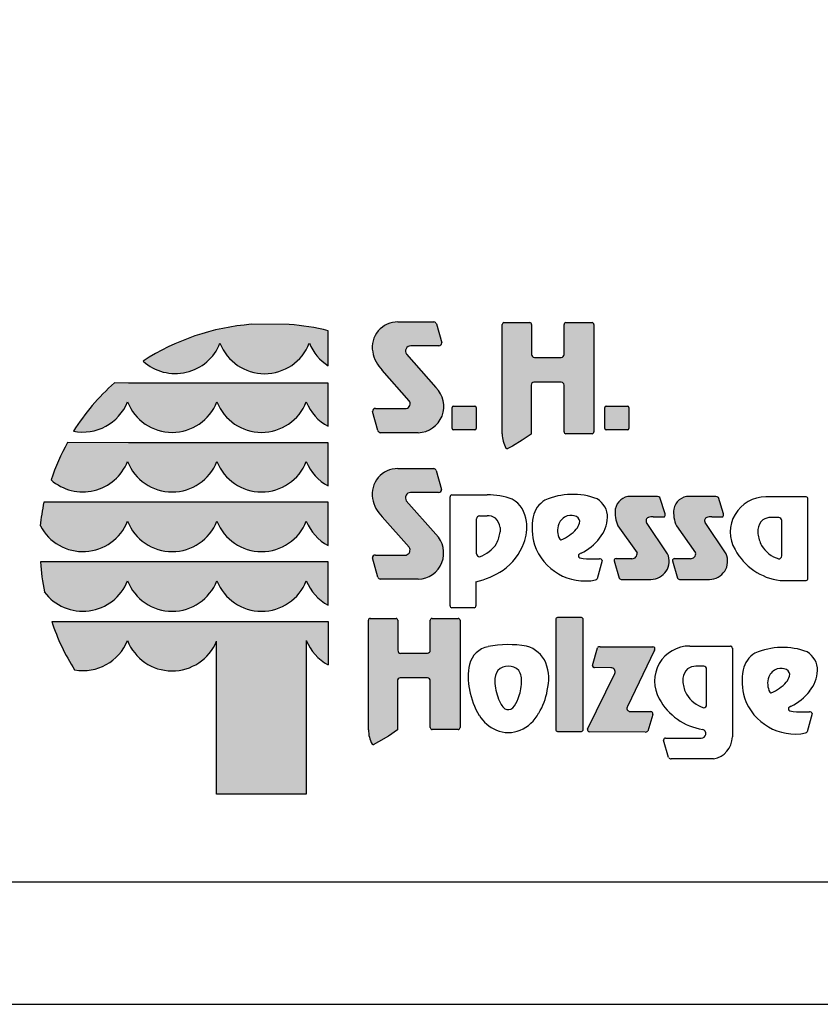
# Model space of a CAD drawing. Extents: x 0 to 14850, y 0 to 10500.
# Drawn here: x 6713 to 8348, y 0 to 2011 of the extents above; entities that cross this region are included whole.
import ezdxf

# ---------------------------------------------------------------- set-up
doc = ezdxf.new("R2010")
doc.units = 0

msp = doc.modelspace()

# ---------------------------------------------------------------- hatches: boundary and pattern name
at = {"linetype": 'Continuous'}
for points in [[(7185.7, 1388.6, 0.12487), (6964.8, 1313.5, 0.524082), (7121.8, 1350, 0.681961), (7304.3, 1350, 0.158164), (7342.8, 1303.9), (7342.8, 1375.3, 0.042564), (7263.1, 1388.5)], [(7508.4, 1232.6, -0.521171), (7502.2, 1216.8), (7439.3, 1216.8, 0.40714), (7433.2, 1210.8), (7444.1, 1171.5, 0.256436), (7449.2, 1167.3), (7526.6, 1167.3, 0.664401), (7562.7, 1259.4), (7502.5, 1327.7, -0.589575), (7511.3, 1344.7), (7568.5, 1344.7, 0.40714), (7574.7, 1350.7), (7563.8, 1389.7, 0.236635), (7558.8, 1393.4), (7485.2, 1393.4, 0.470833), (7433.7, 1332.3, 0.160567), (7453.3, 1295.1)], [(7763.8, 1320.8, -0.386076), (7758, 1327.2), (7758, 1388.2, 0.37855), (7754.4, 1392.3), (7701.7, 1392.3, 0.380168), (7698.1, 1388.2), (7698.1, 1164.7, 0.125188), (7705.6, 1135.6, 0.132851), (7708.1, 1134.1), (7718.9, 1140.1), (7739.2, 1152), (7757.2, 1164.4), (7757.2, 1264.5, -0.384886), (7763, 1270.8), (7818.6, 1270.8, -0.385362), (7824.4, 1264.5), (7824.4, 1169.2, 0.377007), (7828, 1165.1), (7881.6, 1165.1, 0.376962), (7885.2, 1169.2), (7885.2, 1388.2, 0.377768), (7881.6, 1392.3), (7828, 1392.3, 0.377461), (7824.4, 1388.2), (7824.4, 1327.2, -0.384586), (7818.6, 1320.8)], [(6935.1, 1268.7), (6906.3, 1269, 0.068846), (6822.5, 1170.6, 0.363419), (6933, 1230.2, 0.681961), (7115.5, 1230.2, 0.681961), (7298, 1230.2, 0.17747), (7342.8, 1180.4), (7342.8, 1268.7), (7300.2, 1268.7)], [(7598.6, 1221.4, 0.407567), (7596.2, 1218.9), (7596.2, 1175.6, 0.388021), (7598.6, 1173), (7642.4, 1173, 0.398899), (7645.2, 1175.6), (7645.2, 1218.9, 0.37745), (7642.4, 1221.4)], [(7910.1, 1221.4, 0.407567), (7907.7, 1218.9), (7907.7, 1175.6, 0.388021), (7910.1, 1173), (7953.8, 1173, 0.398899), (7956.7, 1175.6), (7956.7, 1218.9, 0.37745), (7953.8, 1221.4)], [(6935.1, 1146.9), (6810.7, 1147.1, 0.044281), (6776.9, 1071.1, 0.520413), (6933, 1108.4, 0.681961), (7115.5, 1108.4, 0.681961), (7298, 1108.4, 0.17747), (7342.8, 1058.6), (7342.8, 1146.9), (7300.2, 1146.9)], [(7508.2, 933.3, -0.521171), (7502, 917.4), (7439.1, 917.4, 0.40714), (7433, 911.5), (7443.9, 872.2, 0.256436), (7449, 868), (7526.4, 868, 0.664401), (7562.5, 960.1), (7502.3, 1028.4, -0.589575), (7511.1, 1045.4), (7568.3, 1045.4, 0.40714), (7574.4, 1051.3), (7563.5, 1090.3, 0.236635), (7558.6, 1094.1), (7485, 1094.1, 0.470833), (7433.5, 1033, 0.160567), (7453.1, 995.7)], [(7973.7, 922.1, -0.451418), (7962.9, 910), (7930.7, 910, 0.420459), (7926.5, 905.9), (7936.9, 870.1, 0.246122), (7942.3, 867.8), (8001.8, 867.8, 0.543632), (8035.8, 920), (7992.9, 984.2, -0.514778), (7996.5, 994, -0.080032), (8006.6, 995.6), (8029.2, 995.6, 0.257954), (8030.6, 1001.6), (8020.3, 1035, 0.197555), (8015, 1037.2), (7960.4, 1037.2, 0.361429), (7929, 1011.4, 0.127397), (7934.4, 977.1)], [(8093.1, 922.1, -0.451418), (8082.3, 910), (8050.1, 910, 0.420459), (8045.8, 905.9), (8056.3, 870.1, 0.246122), (8061.6, 867.8), (8121.2, 867.8, 0.543632), (8155.2, 920), (8112.3, 984.2, -0.514778), (8115.9, 994, -0.080032), (8126, 995.6), (8148.6, 995.6, 0.257954), (8150, 1001.6), (8139.7, 1035, 0.197555), (8134.4, 1037.2), (8079.8, 1037.2, 0.361429), (8048.4, 1011.4, 0.127397), (8053.8, 977.1)], [(7115.5, 986.6, 0.681961), (7298, 986.6, 0.17747), (7342.8, 936.8), (7342.8, 1025.1), (7300.2, 1025.1), (6935.1, 1025.1), (6762.1, 1025.2, 0.026359), (6754.9, 976.9, 0.642354), (6933, 986.6, 0.681961)], [(6935.1, 903.3), (6755.5, 903.3, 0.033265), (6763.2, 842.2, 0.588132), (6933, 864.8, 0.681961), (7115.5, 864.8, 0.681961), (7298, 864.8, 0.17747), (7342.8, 814.9), (7342.8, 903.3), (7300.2, 903.3)], [(7425, 560.6, 0.125188), (7432.5, 531.5, 0.132851), (7434.9, 530), (7445.7, 536.1), (7466, 547.9), (7484, 560.4), (7484, 660.4, -0.384886), (7489.9, 666.7), (7545.5, 666.7, -0.385362), (7551.3, 660.4), (7551.3, 565.1, 0.377007), (7554.9, 561.1), (7608.4, 561.1, 0.376962), (7612, 565.1), (7612, 784.2, 0.377768), (7608.4, 788.2), (7554.9, 788.2, 0.377461), (7551.3, 784.2), (7551.3, 723.1, -0.384586), (7545.4, 716.8), (7490.7, 716.8, -0.386076), (7484.9, 723.1), (7484.9, 784.2, 0.37855), (7481.3, 788.2), (7428.6, 788.2, 0.380168), (7425, 784.2)], [(7863.4, 785.9, 0.37684), (7859.8, 789.9), (7810.9, 789.9, 0.374487), (7807.3, 785.9), (7807.3, 561.4, 0.377972), (7810.9, 557.4), (7859.8, 557.4, 0.37865), (7863.4, 561.4)], [(7115, 429), (7298, 429), (7298, 743, 0.177516), (7342.8, 693.1), (7342.8, 781.5), (7300.2, 781.5), (6935.1, 781.5), (6778.2, 781.4, 0.058892), (6824.9, 683, 0.356527), (6933, 743, 0.676848), (7115, 741.7)], [(7872.4, 562.2, 0.50472), (7876.4, 556.3), (7990.2, 555.9, 0.197555), (7995.5, 558.1), (8005.6, 591.8, 0.542476), (8001.6, 597.8), (7959.2, 598, -0.608257), (7953.9, 608.4), (8009.3, 723.2, 0.629837), (8005.7, 729.8), (7897.9, 730.2, 0.246122), (7892.6, 727.9), (7882.2, 691.8, 0.420459), (7886.5, 687.5), (7920.1, 687.4, -0.568743), (7927.9, 675.8)]]:
    msp.add_hatch(color=30, dxfattribs=at).paths.add_polyline_path(points)

# ---------------------------------------------------------------- linework, layer by layer
at = {"color": 7, "linetype": 'Continuous'}
for p, q in [((7263.1, 1388.5), (7185.7, 1388.6)), ((7485.2, 1393.4), (7558.8, 1393.4)), ((7563.8, 1389.7), (7574.7, 1350.7)), ((7698.1, 1164.7), (7698.1, 1388.2)), ((7701.7, 1392.3), (7754.4, 1392.3)), ((7758, 1388.2), (7758, 1327.2)), ((7824.4, 1327.2), (7824.4, 1388.2)), ((7828, 1392.3), (7881.6, 1392.3)), ((7885.2, 1388.2), (7885.2, 1169.2)), ((7342.8, 1303.9), (7342.8, 1375.3)), ((7502.5, 1327.7), (7562.7, 1259.4)), ((7568.5, 1344.7), (7511.3, 1344.7)), ((7568.5, 1344.7), (7511.3, 1344.7)), ((7763.8, 1320.8), (7818.6, 1320.8)), ((7508.4, 1232.6), (7453.3, 1295.1)), ((6935.1, 1268.7), (6906.3, 1269)), ((7300.2, 1268.7), (6935.1, 1268.7)), ((7342.8, 1268.7), (7300.2, 1268.7)), ((7342.8, 1180.4), (7342.8, 1268.7)), ((7818.6, 1270.8), (7763, 1270.8)), ((7757.2, 1264.5), (7757.2, 1164.4)), ((7824.4, 1169.2), (7824.4, 1264.5)), ((7444.1, 1171.5), (7433.2, 1210.8)), ((7439.3, 1216.8), (7502.2, 1216.8)), ((7596.2, 1175.6), (7596.2, 1218.9)), ((7598.6, 1221.4), (7642.4, 1221.4)), ((7645.2, 1218.9), (7645.2, 1175.6)), ((7907.7, 1175.6), (7907.7, 1218.9)), ((7910.1, 1221.4), (7953.8, 1221.4)), ((7956.7, 1218.9), (7956.7, 1175.6)), ((7526.6, 1167.3), (7449.2, 1167.3)), ((7642.4, 1173), (7598.6, 1173)), ((7953.8, 1173), (7910.1, 1173)), ((6935.1, 1146.9), (6810.7, 1147.1)), ((7300.2, 1146.9), (6935.1, 1146.9)), ((7342.8, 1146.9), (7300.2, 1146.9)), ((7342.8, 1058.6), (7342.8, 1146.9)), ((7739.2, 1152), (7718.9, 1140.1)), ((7757.2, 1164.4), (7739.2, 1152)), ((7881.6, 1165.1), (7828, 1165.1)), ((7718.9, 1140.1), (7708.1, 1134.1)), ((7485, 1094.1), (7558.6, 1094.1)), ((7563.5, 1090.3), (7574.4, 1051.3)), ((7502.3, 1028.4), (7562.5, 960.1)), ((7568.3, 1045.4), (7511.1, 1045.4)), ((7591.7, 814), (7591.7, 1036.3)), ((7595.3, 1040.3), (7667.5, 1040.3)), ((8015, 1037.2), (7960.4, 1037.2)), ((8030.6, 1001.6), (8020.3, 1035)), ((8134.4, 1037.2), (8079.8, 1037.2)), ((8150, 1001.6), (8139.7, 1035)), ((8318.9, 1036.2), (8236.1, 1036.2)), ((8322.5, 869.5), (8322.5, 1032.2)), ((6935.1, 1025.1), (6762.1, 1025.2)), ((7300.2, 1025.1), (6935.1, 1025.1)), ((7342.8, 1025.1), (7300.2, 1025.1)), ((7342.8, 936.8), (7342.8, 1025.1)), ((7508.2, 933.3), (7453.1, 995.7)), ((7645.8, 920.1), (7645.8, 991.4)), ((7651.7, 997.8), (7667.3, 997.8)), ((8006.6, 995.6), (8029.2, 995.6)), ((8126, 995.6), (8148.6, 995.6)), ((8262.9, 994.2), (8247.2, 994.2)), ((8268.8, 915.8), (8268.8, 987.8)), ((7693.8, 973.6), (7693.8, 964.9)), ((7934.4, 977.1), (7973.7, 922.1)), ((8035.8, 920), (7992.9, 984.2)), ((8053.8, 977.1), (8093.1, 922.1)), ((8155.2, 920), (8112.3, 984.2)), ((8220.4, 969.8), (8220.4, 961)), ((7443.9, 872.2), (7433, 911.5)), ((7439.1, 917.4), (7502, 917.4)), ((7883.6, 909.8), (7896.7, 909.8)), ((7902.3, 906.4), (7891.8, 868.9)), ((7926.5, 905.9), (7936.9, 870.1)), ((7962.9, 910), (7930.7, 910)), ((8045.8, 905.9), (8056.3, 870.1)), ((8082.3, 910), (8050.1, 910)), ((6935.1, 903.3), (6755.5, 903.3)), ((7300.2, 903.3), (6935.1, 903.3)), ((7342.8, 903.3), (7300.2, 903.3)), ((7342.8, 814.9), (7342.8, 903.3)), ((7526.4, 868), (7449, 868)), ((7942.3, 867.8), (8001.8, 867.8)), ((8061.6, 867.8), (8121.2, 867.8)), ((8265.6, 865.4), (8318.9, 865.4)), ((7644.5, 862.4), (7644.5, 814)), ((7640.9, 809.9), (7595.3, 809.9)), ((7428.6, 788.2), (7481.3, 788.2)), ((7554.9, 788.2), (7608.4, 788.2)), ((7807.3, 785.9), (7807.3, 561.4)), ((7859.8, 789.9), (7810.9, 789.9)), ((7863.4, 561.4), (7863.4, 785.9)), ((6778.2, 781.4), (6935.1, 781.5)), ((6935.1, 781.5), (7300.2, 781.5)), ((7300.2, 781.5), (7342.8, 781.5)), ((7342.8, 781.5), (7342.8, 693.1)), ((7425, 560.6), (7425, 784.2)), ((7484.9, 784.2), (7484.9, 723.1)), ((7551.3, 723.1), (7551.3, 784.2)), ((7612, 784.2), (7612, 565.1)), ((7115, 429), (7115, 741.7)), ((7298, 743), (7298, 429)), ((7882.2, 691.8), (7892.6, 727.9)), ((7897.9, 730.2), (8005.7, 729.8)), ((8081.3, 731.6), (8164.1, 731.6)), ((8168.1, 727.6), (8168.1, 546.1)), ((7490.7, 716.8), (7545.4, 716.8)), ((8009.3, 723.2), (7953.9, 608.4)), ((7920.1, 687.4), (7886.5, 687.5)), ((8109.5, 690.2), (8093.8, 690.2)), ((8115.4, 611.9), (8115.4, 683.8)), ((7545.5, 666.7), (7489.9, 666.7)), ((7872.4, 562.2), (7927.9, 675.8)), ((8067.1, 665.9), (8067.1, 657.1)), ((7484, 660.4), (7484, 560.4)), ((7551.3, 565.1), (7551.3, 660.4)), ((7959.2, 598), (8001.6, 597.8)), ((8005.6, 591.8), (7995.5, 558.1)), ((8312.4, 597.4), (8325.5, 597.4)), ((8331.1, 593.9), (8320.6, 556.4)), ((7466, 547.9), (7445.7, 536.1)), ((7484, 560.4), (7466, 547.9)), ((7608.4, 561.1), (7554.9, 561.1)), ((7810.9, 557.4), (7859.8, 557.4)), ((7990.2, 555.9), (7876.4, 556.3)), ((8031.8, 543.7), (8097.1, 543.8)), ((8097.1, 543.8), (8104.6, 543.8)), ((7445.7, 536.1), (7434.9, 530)), ((8038, 503.8), (8027.5, 539.6)), ((8129.6, 501.5), (8043.3, 501.5)), ((7298, 429), (7115, 429)), ((0, 0), (14850, 0))]:
    msp.add_line(p, q, dxfattribs=at)
msp.add_lwpolyline([(14550, 10250), (250, 10250), (250, 250), (14550, 250)], close=True, dxfattribs=at)
for centre, radius, start, end in [((7223.4, 915.7), 474.4, 94.5526, 123.0232), ((7225.6, 915), 475, 75.7231, 85.4722), ((7484.7, 1341.6), 51.9, 89.4116, 190.2621), ((7557.5, 1386.6), 6.92, 26.0075, 79.2606), ((7702.2, 1388.2), 4.06, 96.5854, 179.8461), ((7753.9, 1388.2), 4.07, 0.3159, 83.2526), ((7828.5, 1388.2), 4.08, 96.8566, 179.5748), ((7881.1, 1388.2), 4.08, 0.3944, 83.1741), ((7030.7, 1386.1), 98, 227.7906, 338.4236), ((7213, 1385.8), 98, 201.4151, 338.5849), ((7394.6, 1386.3), 97.3, 201.8781, 237.8289), ((7568.5, 1350.9), 6.13, 269.6723, 358.2852), ((7500, 1343.6), 67.3, 189.6088, 226.0966), ((7511.6, 1333.8), 10.9, 91.7082, 213.7984), ((7764.4, 1327.2), 6.41, 180.2803, 264.7217), ((7818, 1327.2), 6.43, 275.4269, 359.5711), ((7220, 916.9), 471.5, 131.6981, 147.4515), ((7763.6, 1264.4), 6.43, 95.3969, 179.6011), ((7818, 1264.4), 6.42, 0.3515, 84.6505), ((7525.3, 1220.9), 53.6, 271.4092, 45.8097), ((6842.2, 1266.4), 97.8, 258.392, 338.2804), ((7024.3, 1266), 98, 201.4151, 338.5849), ((7206.8, 1266), 98, 201.4151, 338.5849), ((7388.4, 1266.3), 97.3, 201.7759, 242.0299), ((7499.8, 1226.9), 10.4, 283.706, 33.8149), ((7439.3, 1210.7), 6.13, 89.6723, 178.2852), ((7598.7, 1218.9), 2.48, 91.0438, 179.7407), ((7642.4, 1218.6), 2.84, 7.5783, 90.2944), ((7910.1, 1218.9), 2.48, 91.0438, 179.7407), ((7953.8, 1218.6), 2.84, 7.5783, 90.2944), ((7450.5, 1174.1), 6.92, 201.7355, 259.2666), ((7598.8, 1175.7), 2.65, 180.3259, 265.1551), ((7642.4, 1175.8), 2.81, 269.4285, 356.4166), ((7828.5, 1169.2), 4.08, 180.4707, 263.0978), ((7881.1, 1169.2), 4.08, 276.9067, 359.5248), ((7910.3, 1175.7), 2.65, 180.3259, 265.1551), ((7953.9, 1175.8), 2.81, 269.4285, 356.4166), ((7221.6, 918.9), 470, 150.9649, 161.1067), ((7759.1, 1164.9), 60.9, 180.1961, 208.7385), ((7709.7, 1139.4), 5.54, 222.5849, 252.8549), ((6841.9, 1144.4), 98, 228.4477, 338.4199), ((7024.3, 1144.2), 98, 201.4151, 338.5849), ((7206.8, 1144.2), 98, 201.4151, 338.5849), ((7388.4, 1144.5), 97.3, 201.7759, 242.0299), ((7484.5, 1042.2), 51.9, 89.4116, 190.2621), ((7557.3, 1087.3), 6.92, 26.0075, 79.2606), ((7568.3, 1051.5), 6.13, 269.6723, 358.2852), ((7499.8, 1044.2), 67.3, 189.6088, 226.0966), ((7511.4, 1034.4), 10.9, 91.7082, 213.7984), ((7595.7, 1036.3), 4.08, 96.8198, 179.6117), ((7667.6, 886.1), 154.3, 70.6852, 90.0525), ((7687.9, 980.1), 60, 5.6691, 59.1754), ((7813.3, 984.2), 53.3, 121.6794, 167.8097), ((7841.9, 900.5), 140.9, 69.2232, 113.6607), ((7868.9, 994.2), 44.4, 359.8487, 58.8792), ((7960.2, 1005.4), 31.8, 89.6216, 169.107), ((8015, 1029.7), 7.53, 45.2132, 89.9139), ((8079.6, 1005.4), 31.8, 89.6216, 169.107), ((8134.4, 1029.7), 7.53, 45.2132, 89.9139), ((8235.6, 964.5), 71.7, 89.6078, 210.1176), ((8318.4, 1032.2), 4.07, 0.2721, 83.2457), ((7216.1, 933.3), 463.2, 168.5572, 174.5968), ((7997.9, 1004.8), 69.3, 174.4896, 203.5305), ((8117.3, 1004.8), 69.3, 174.4896, 203.5305), ((6841.8, 1022.5), 98, 207.6859, 338.5452), ((7024.3, 1022.4), 98, 201.4151, 338.5849), ((7206.8, 1022.4), 98, 201.4151, 338.5849), ((7388.4, 1022.7), 97.3, 201.7759, 242.0299), ((7652.3, 991.4), 6.43, 95.4526, 179.5454), ((7667.4, 966.9), 30.9, 56.9941, 90.1604), ((7663.8, 970.6), 30.1, 5.679, 47.4329), ((7656.1, 974.6), 92.2, 339.3133, 7.1337), ((7881.4, 972.7), 122.3, 169.2715, 196.1955), ((7840.2, 969.9), 28.9, 108.3744, 157.6508), ((7838.2, 959.8), 38.3, 72.0712, 100.6387), ((7843.2, 984.9), 13.2, 349.581, 59.1672), ((7831.9, 1001.2), 81.8, 322.8446, 355.0179), ((7998.2, 987.8), 6.43, 105.3972, 214.3508), ((8006.5, 963.4), 32.2, 89.9312, 108.2343), ((8024.5, 999.9), 6.37, 317.5142, 15.3716), ((8117.6, 987.8), 6.43, 105.3972, 214.3508), ((8125.9, 963.4), 32.2, 89.9312, 108.2343), ((8143.9, 999.9), 6.37, 317.5142, 15.3716), ((8250.6, 966.8), 30.4, 132.5671, 174.321), ((8247.1, 963), 31.2, 89.8396, 123.0059), ((8262.3, 987.7), 6.49, 0.4546, 84.5474), ((7851, 967.9), 39.8, 160.8442, 207.1772), ((7787.8, 1025.1), 82.4, 292.022, 318.453), ((7824.1, 992.5), 33.5, 319.0509, 342.7121), ((7525.1, 921.6), 53.6, 271.4092, 45.8097), ((7618.6, 974.4), 75.8, 334.0023, 352.7573), ((7817.6, 950.5), 2.07, 201.9931, 302.9371), ((7806, 1025.3), 117, 297.0937, 321.0781), ((8296.3, 970.6), 76.5, 187.2427, 205.9977), ((7499.5, 927.5), 10.4, 283.706, 33.8149), ((7631.9, 975), 64.3, 287.851, 328.3462), ((7630.1, 984), 119.9, 305.7284, 339.4924), ((7867.4, 973.6), 109.1, 198.7106, 281.342), ((8281, 986.5), 122, 208.3492, 262.7358), ((8282.8, 971.2), 64.9, 211.6538, 252.149), ((7439.1, 911.3), 6.13, 89.6723, 178.2852), ((7652.3, 920.1), 6.41, 180.2826, 264.7194), ((7857.7, 915.9), 4.03, 116.8861, 257.7132), ((8001.7, 627.1), 326.7, 115.8342, 116.5065), ((7877, 997.2), 87.6, 256.6919, 274.3261), ((7896.7, 903.6), 6.24, 26.7531, 90.582), ((7930.6, 905.9), 4.17, 88.9312, 180.1502), ((7963, 920.8), 10.8, 269.6254, 6.8065), ((8001.9, 904.9), 37.1, 269.8988, 24.0185), ((8050, 905.9), 4.17, 88.9312, 180.1502), ((8082.4, 920.8), 10.8, 269.6254, 6.8065), ((8121.3, 904.9), 37.1, 269.8988, 24.0185), ((8262.3, 915.8), 6.47, 275.2806, 359.7174), ((7217.7, 930.1), 462.9, 183.3172, 190.9383), ((7599, 1042.4), 185.6, 284.1878, 302.9867), ((6841.8, 900.7), 98, 216.6449, 338.4895), ((7024.3, 900.6), 98, 201.4151, 338.5849), ((7206.8, 900.6), 98, 201.4151, 338.5849), ((7388.4, 900.9), 97.3, 201.7759, 242.0299), ((7450.3, 874.8), 6.92, 201.7355, 259.2666), ((7886.3, 873), 6.86, 291.2651, 322.8459), ((7941.8, 874), 6.25, 218.9823, 274.29), ((8061.2, 874), 6.25, 218.9823, 274.29), ((8318.4, 869.5), 4.07, 276.7464, 359.6851), ((7595.7, 814), 4.08, 180.4137, 263.1548), ((7640.4, 814), 4.08, 276.8225, 359.6089), ((7429, 784.2), 4.06, 96.5854, 179.8461), ((7480.8, 784.1), 4.07, 0.3159, 83.2526), ((7555.3, 784.1), 4.08, 96.8566, 179.5748), ((7607.9, 784.1), 4.08, 0.3944, 83.1741), ((7811.4, 785.9), 4.1, 97.1552, 179.2762), ((7859.3, 785.9), 4.08, 0.4874, 83.0811), ((7217.8, 929.6), 463.9, 198.6271, 212.1085), ((6842.2, 779.2), 97.7, 259.7856, 338.2757), ((7024.2, 778.8), 98, 201.4201, 337.7882), ((7388.4, 779.1), 97.3, 201.7656, 242.0299), ((7678.3, 683), 48.2, 100.8699, 166.8468), ((7711.4, 517.3), 217.2, 80.3108, 101.1995), ((7731.5, 672.9), 60.8, 23.5396, 74.3156), ((7897.4, 724), 6.25, 85.7209, 141.0286), ((8005.9, 725.6), 4.17, 324.6825, 93.4995), ((8080.8, 659.9), 71.7, 89.6078, 210.1176), ((8163.2, 726.8), 4.87, 9.1049, 79.7293), ((8270.7, 588), 140.9, 69.2232, 113.6607), ((7491.3, 723.1), 6.41, 180.2803, 264.7217), ((7544.8, 723.2), 6.43, 275.4269, 359.5711), ((8242.2, 671.8), 53.3, 121.6794, 167.8097), ((8297.7, 681.7), 44.4, 359.8487, 58.8792), ((7740.3, 668.3), 111.9, 166.7042, 193.2958), ((7710.6, 659.8), 30.9, 45.8711, 134.1289), ((7702.9, 664.8), 90.3, 344.576, 20.9758), ((7886.5, 691.8), 4.21, 179.614, 270.8331), ((7920.6, 679.3), 8.13, 334.5295, 93.0446), ((8097.3, 662.9), 30.4, 132.5671, 174.321), ((8093.7, 659.1), 31.2, 89.8396, 123.0059), ((8108.9, 683.8), 6.49, 0.4546, 84.5474), ((8269, 657.5), 28.9, 108.3744, 157.6508), ((8267, 647.3), 38.3, 72.0712, 100.6387), ((8272, 672.4), 13.2, 349.581, 59.1672), ((7490.5, 660.3), 6.43, 95.3969, 179.6011), ((7544.9, 660.3), 6.42, 0.3515, 84.6505), ((7719.3, 661.4), 36.6, 145.7697, 182.5264), ((7692.7, 660.6), 44.9, 355.4394, 28.3889), ((8310.2, 660.2), 122.3, 169.2715, 196.1955), ((8279.9, 655.4), 39.8, 160.8442, 207.1772), ((8252.9, 680), 33.5, 319.0509, 342.7121), ((8260.7, 688.7), 81.8, 322.8446, 355.0179), ((7807.1, 667.8), 124.6, 183.7038, 200.9649), ((7636.3, 660.9), 101.2, 338.8725, 357.8009), ((8142.9, 666.7), 76.5, 187.2427, 205.9977), ((8216.6, 712.7), 82.4, 292.022, 318.453), ((7781.9, 669.6), 153, 190.2072, 211.4642), ((7683.8, 638.4), 48.8, 317.2275, 343.4841), ((7668.9, 660.2), 122.7, 327.6842, 350.8837), ((8125.7, 681.5), 121.4, 208.2859, 261.3962), ((8129.5, 667.3), 64.9, 211.6538, 252.149), ((8296.2, 661.1), 109.1, 198.7106, 281.342), ((8246.4, 638), 2.07, 201.9931, 302.9371), ((8234.9, 712.8), 117, 297.0937, 321.0781), ((7736.7, 638.7), 48.5, 198.6269, 226.5819), ((7710.3, 616), 14.3, 240.7628, 310.964), ((7959.2, 604.6), 6.56, 144.7893, 270.0307), ((8109, 611.9), 6.47, 275.2806, 359.7174), ((8286.5, 603.4), 4.03, 116.8861, 257.7132), ((8430.5, 314.6), 326.7, 115.8342, 116.5065), ((7714.3, 627.7), 73.4, 211.1429, 247.5575), ((7706.7, 628), 73.8, 292.4868, 333.1573), ((8001.6, 593.5), 4.34, 337.2851, 91.2001), ((8305.8, 684.7), 87.6, 256.6919, 274.3261), ((8325.5, 591.1), 6.24, 26.7531, 90.582), ((7555.4, 565.1), 4.08, 180.4707, 263.0978), ((7607.9, 565.1), 4.08, 276.9067, 359.5248), ((7485.9, 560.8), 60.9, 180.1961, 208.7385), ((7710.7, 618.3), 63.3, 247.2849, 292.4832), ((7811.4, 561.4), 4.08, 180.3739, 263.1947), ((7859.3, 561.4), 4.07, 276.7374, 359.6941), ((7876.6, 560.7), 4.45, 161.1091, 268.233), ((7990.2, 563.4), 7.53, 270.0861, 314.7868), ((8031.7, 539.6), 4.17, 88.9312, 180.1502), ((8105.1, 552.7), 9.01, 267.0479, 73.7905), ((8122.7, 546.3), 45.4, 278.7534, 359.639), ((8315.1, 560.5), 6.86, 291.2651, 322.8459), ((7436.6, 535.3), 5.54, 222.5849, 252.8549), ((8042.9, 507.7), 6.25, 218.9823, 274.29)]:
    msp.add_arc(centre, radius, start, end, dxfattribs=at)

doc.saveas('drawing.dxf')
